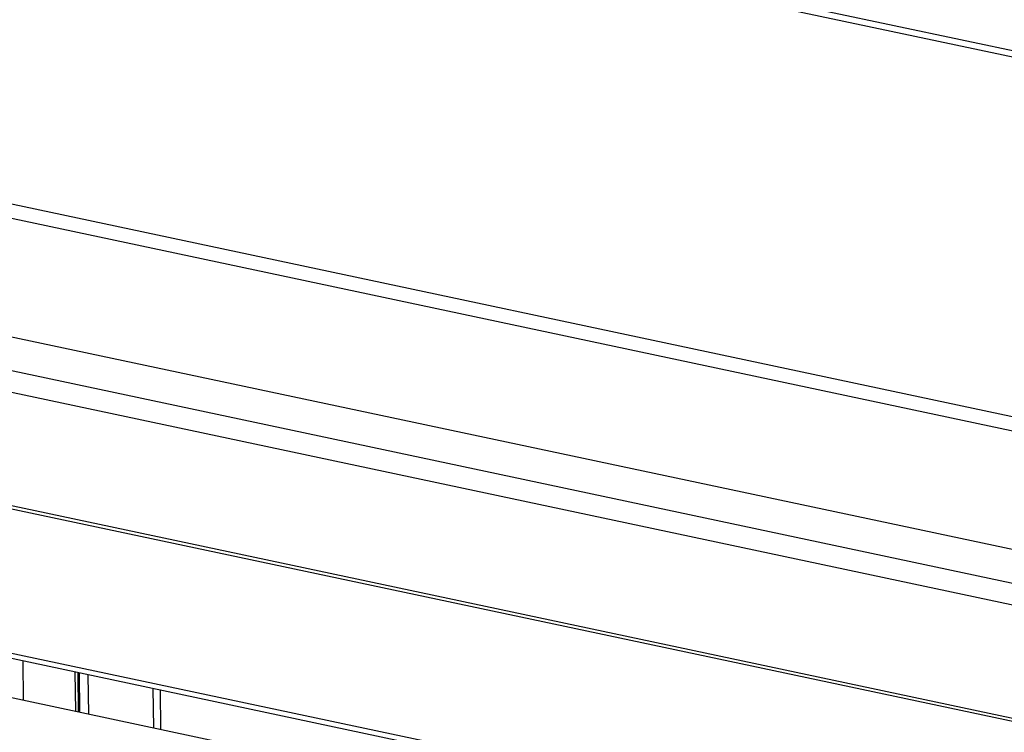
# Model space of a CAD drawing. Units: millimetres. Extents: x 0 to 7000, y 0 to 4950.
# Drawn here: x 5767 to 5948, y 1606 to 1737 of the extents above; entities that cross this region are included whole.
import ezdxf

# ---------------------------------------------------------------- set-up
doc = ezdxf.new("R2010")
doc.units = ezdxf.units.MM
doc.header["$LTSCALE"] = 385
for name, color, linetype in [('DIEPTEKADER-PANO-100TEKEN', 7, 'CONTINUOUS'), ('PAN016-100TEKEN', 7, 'CONTINUOUS'), ('PAN027-100TEKEN', 7, 'CONTINUOUS'), ('PAN037TEKEN', 7, 'CONTINUOUS'), ('PANCUBMAG006TEKEN', 7, 'CONTINUOUS')]:
    doc.layers.add(name, color=color, linetype=linetype)

msp = doc.modelspace()

# ---------------------------------------------------------------- linework, layer by layer
at = {"layer": 'DIEPTEKADER-PANO-100TEKEN', "color": 5, "linetype": 'Continuous'}
msp.add_line((5473.574, 1674.281), (6321.418, 1494.24), dxfattribs=at)
at = {"layer": 'PAN016-100TEKEN', "color": 5, "linetype": 'Continuous'}
for p, q in [((5777.993, 1609.637), (5777.883, 1616.844)), ((5779.605, 1609.295), (5779.495, 1616.501)), ((5791.58, 1606.752), (5791.47, 1613.959)), ((5792.897, 1606.472), (5792.787, 1613.679))]:
    msp.add_line(p, q, dxfattribs=at)
at = {"layer": 'PAN027-100TEKEN', "color": 5, "linetype": 'Continuous'}
for p, q in [((5767.444, 1619.06), (5767.555, 1611.854)), ((5777.042, 1617.022), (5777.152, 1609.816)), ((5777.744, 1609.69), (5777.634, 1616.897))]:
    msp.add_line(p, q, dxfattribs=at)
at = {"layer": 'PAN037TEKEN', "color": 5, "linetype": 'Continuous'}
for p, q in [((5595.374, 1805.459), (6422.102, 1629.902)), ((5595.944, 1806.498), (6422.673, 1630.941)), ((5492.9, 1761.063), (6319.629, 1585.506)), ((5491.746, 1758.648), (6318.474, 1583.091)), ((5500.139, 1735.057), (6310.749, 1562.922))]:
    msp.add_line(p, q, dxfattribs=at)
at = {"layer": 'PANCUBMAG006TEKEN', "color": 5, "linetype": 'Continuous'}
for p, q in [((6318.954, 1554.881), (5515.437, 1725.51)), ((6316.399, 1551.433), (5512.496, 1722.143)), ((6308.911, 1531.589), (5514.748, 1700.231)), ((6308.902, 1532.164), (5515.636, 1700.616)), ((6309.318, 1504.953), (5513.946, 1673.852)), ((6309.333, 1503.989), (5514.522, 1672.769))]:
    msp.add_line(p, q, dxfattribs=at)

doc.saveas('drawing.dxf')
